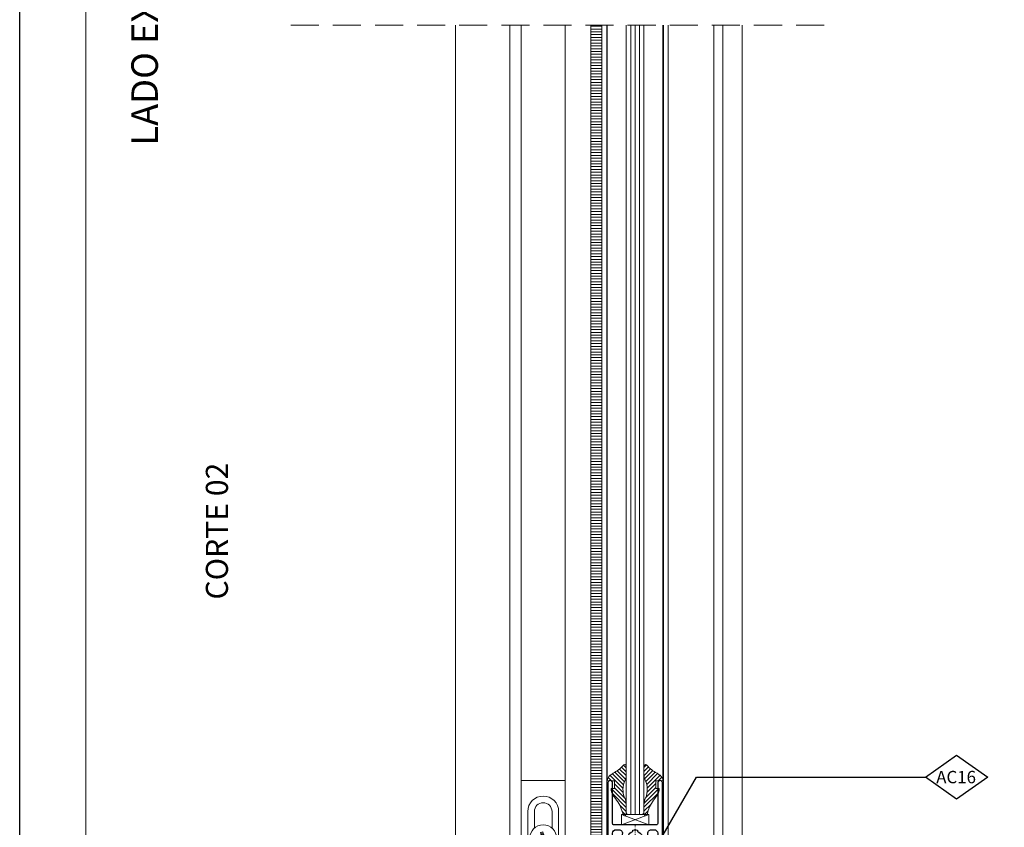
# Model space of a CAD drawing. Units: millimetres. Extents: x 0 to 840, y 0 to 594.
# Drawn here: x 0 to 223, y 113 to 296 of the extents above; entities that cross this region are included whole.
import ezdxf
from ezdxf import colors
from ezdxf.entities.mleader import LeaderData, LeaderLine
from ezdxf.math import Vec2, Vec3

# ---------------------------------------------------------------- set-up
doc = ezdxf.new("R2010")
doc.units = ezdxf.units.MM
for name, pattern in [('DASHED', [19.05, 12.7, -6.35]), ('SLD-Solid', [0]), ('TRAÇOPONTO', [1, 0.5, -0.25, 0, -0.25])]:
    doc.linetypes.add(name, pattern=pattern)
for name, color, linetype, lineweight in [('PERFIL_COMPONENTES', 240, 'Continuous', 15), ('PERFIL_CORTE', 10, 'DASHED', 5), ('PERFIL_GUARNIÇÃO', 1, 'Continuous', 15), ('PERFIL_LEGENDA', 150, 'Continuous', 9), ('PERFIL_PERFIS', 4, 'Continuous', 25), ('PERFIL_PROJEÇÕES', 3, 'Continuous', 15), ('PERFIL_TEXTO', 30, 'Continuous', 18), ('PERFIL_VIDROS', 6, 'Continuous', 20)]:
    doc.layers.add(name, color=color, linetype=linetype, lineweight=lineweight)
doc.layers.add('PERFIL_MULTILEADER', color=250, linetype='Continuous')
doc.styles.add('ARQMATE-DET', font='arial.ttf', dxfattribs={"height": 4})
doc.styles.add('LOGO', font='GARA.TTF')
doc.styles.get("Standard").update_dxf_attribs({"font": 'arial.ttf'})

# ---------------------------------------------------------------- blocks, each defined once
blk = doc.blocks.new('prancha')
at = {"color": 2, "linetype": 'Continuous', "lineweight": 18}
blk.add_line((76.57, 719.54), (76.57, 1293.54), dxfattribs=at)
at = {"color": 7, "linetype": 'Continuous', "lineweight": -3}
blk.add_lwpolyline([(61.57, 709.54), (61.57, 1303.54), (901.57, 1303.54), (901.57, 709.54), (61.57, 709.54)], close=True, dxfattribs=at)
blk = doc.blocks.new('ECO004')
at = {"ltscale": 0.1}
blk.add_lwpolyline([(-0.5, 1.88, -0.130385), (0.5, 1.88), (0.5, 1.57, -0.243407), (1.57, 0.5), (1.88, 0.5, -0.130385), (1.88, -0.5), (1.57, -0.5, -0.134095), (1.1, -1.23, 0.213422), (1, -1.45), (1, -1.6, 0.414214), (1.3, -1.9), (1.96, -1.9, 0.271377), (2.66, -1.49, 0.206395), (2.91, 0.91, -0.50612), (3.67, 1.95), (4.3, 1.95, -0.414214), (5.1, 1.15), (5.1, -13.95, -0.414214), (4.8, -14.25), (4, -14.25, 0.414214), (3.2, -15.05, 0.414214), (3.5, -15.35), (4.8, -15.35, -0.414214), (5.1, -15.65), (5.1, -21.65, 0.414214), (5.4, -21.95), (5.4, -21.95, 0.414214), (6.2, -21.15), (6.2, 12.5, 1), (5.1, 12.5), (5.1, 3.35, -0.414214), (4.8, 3.05), (-4.8, 3.05, -0.414214), (-5.1, 3.35), (-5.1, 12.5, 1), (-6.2, 12.5), (-6.2, -21.15, 0.414214), (-5.4, -21.95), (-3.8, -21.95, 0.414214), (-3, -21.15), (-3, -20, 1), (-3.8, -20), (-3.8, -20.55, -0.414214), (-4.1, -20.85), (-4.8, -20.85, -0.414214), (-5.1, -20.55), (-5.1, -15.65, -0.414214), (-4.8, -15.35), (-4.1, -15.35, -0.414214), (-3.8, -15.65), (-3.8, -16.2, 1), (-3, -16.2), (-3, -15.05, 0.414214), (-3.8, -14.25), (-4.8, -14.25, -0.414214), (-5.1, -13.95), (-5.1, 1.15, -0.414214), (-4.3, 1.95), (-3.67, 1.95, -0.50612), (-2.91, 0.91, 0.206395), (-2.66, -1.49, 0.271377), (-1.96, -1.9), (-1.3, -1.9, 0.414214), (-1, -1.6), (-1, -1.45, 0.213422), (-1.1, -1.23, -0.134095), (-1.57, -0.5), (-1.88, -0.5, -0.130385), (-1.88, 0.5), (-1.57, 0.5, -0.243407), (-0.5, 1.57)], format="xyb", close=True, dxfattribs=at)
blk = doc.blocks.new('GUA-051')
h = blk.add_hatch()
h.set_pattern_fill('ANSI31', color=256, scale=0.2, style=0)
h.set_pattern_definition([(45, (-22343.50015, -4727.6574), (-0.449012806, 0.449012806), [])])
h.paths.add_polyline_path([(2.59, 0.26, 0.026265), (2.14, 0.95, 0.238963), (0.87, 1.6, -0.07699), (0.85, 0), (0.85, 0), (-0.85, 0), (-0.85, 0.76, 0.132679), (-2.36, 0.32), (-3.15, -0.23, -0.112668), (-6.26, -1.83, -0.033806), (-6.66, -1.91, 0.936836), (-6.62, -2.69), (-4.59, -2.69, 0.088428), (-2.98, -2.33, -0.220908), (0.99, -2.43, 0.089673), (2.65, -2.69), (2.65, -2.69), (4.27, -2.69, 0.643985), (4.36, -1.98, -0.091622)])
at = {"linetype": 'Continuous'}
for p, q in [((-2.35, 0.32), (-3.15, -0.23)), ((-2.35, 0.32), (-2.35, 0.32)), ((-0.85, 0), (-0.85, 0.76)), ((0.85, 0), (-0.85, 0)), ((-0.79, 0.76), (-0.79, 0.76)), ((0.63, 1.6), (0.63, 1.6)), ((0.85, 0), (0.85, 0)), ((0.87, 1.6), (0.87, 1.6)), ((2.14, 0.95), (2.14, 0.95)), ((2.59, 0.26), (2.59, 0.26)), ((-6.66, -1.91), (-6.66, -1.91)), ((-6.26, -1.83), (-6.26, -1.83)), ((4.36, -1.98), (4.36, -1.98)), ((-6.61, -2.69), (-6.61, -2.69)), ((-6.61, -2.69), (-4.59, -2.69)), ((-4.59, -2.69), (-4.59, -2.69)), ((-2.98, -2.33), (-2.98, -2.33)), ((0.99, -2.43), (0.99, -2.43)), ((2.65, -2.69), (2.65, -2.69)), ((2.65, -2.69), (4.27, -2.69)), ((4.27, -2.69), (4.27, -2.69))]:
    blk.add_line(p, q, dxfattribs=at)
for centre, radius, start, end in [((-0.79, -2.24), 3, 91.2036, 121.4543), ((-4.3, 0.86), 5.23, 350.561, 8.171), ((0.87, 0.03), 1.57, 36.0331, 90), ((-4.22, -3.67), 7.86, 30.015, 36.0331), ((9.54, 3.93), 7.86, 207.8103, 228.75), ((-6.61, -2.3), 0.393, 96.6052, 270), ((-7, 1.07), 3, 276.6052, 284.3501), ((-8.21, 5.78), 7.86, 284.3501, 310.0645), ((-1.1, -6.65), 4.72, 63.6301, 113.4582), ((4.15, -2.32), 0.393, 287.7158, 58.87), ((-4.8, 2.02), 4.72, 272.4744, 292.7059), ((2.55, 2.02), 4.72, 250.7276, 271.2243)]:
    blk.add_arc(centre, radius, start, end, dxfattribs=at)
blk = doc.blocks.new('par-437 top')
at = {"linetype": 'SLD-Solid', "lineweight": 15}
for p, q in [((-0.74, 0.04), (-0.98, 0.1)), ((-0.92, 0.35), (-0.68, 0.29)), ((-0.36, -0.23), (-0.74, 0.04)), ((-0.68, 0.29), (-0.23, 0.36)), ((-0.23, 0.36), (0.04, 0.74)), ((0.04, 0.74), (0.1, 0.98)), ((0.35, 0.92), (0.29, 0.68)), ((0.29, 0.68), (0.36, 0.23)), ((0.36, 0.23), (0.74, -0.04)), ((-0.29, -0.68), (-0.36, -0.23)), ((-0.35, -0.92), (-0.29, -0.68)), ((-0.04, -0.74), (-0.1, -0.98)), ((0.23, -0.36), (-0.04, -0.74)), ((0.68, -0.29), (0.23, -0.36)), ((0.92, -0.35), (0.68, -0.29)), ((0.74, -0.04), (0.98, -0.1))]:
    blk.add_line(p, q, dxfattribs=at)
blk.add_circle((0, 0), 3.05, dxfattribs=at)
for centre, radius, start, end in [((0, 0), 1.46, 155.6724, 178.0865), ((10.54, 45.51), 47.01, 255.2139, 256.0305), ((-10.67, -45.48), 47.01, 77.7284, 78.5451), ((0, 0), 0.982, 159.3938, 174.3651), ((8.2, -49.67), 50.91, 99.641, 100.0378), ((40.92, -29.32), 50.91, 143.7212, 144.1179), ((45.51, -10.54), 47.01, 165.2139, 166.0305), ((0, 0), 1.46, 65.6724, 88.0865), ((0, 0), 0.982, 69.3938, 84.3651), ((-45.48, 10.67), 47.01, 347.7284, 348.5451), ((-49.67, -8.2), 50.91, 9.641, 10.0378), ((-29.32, -40.92), 50.91, 53.7212, 54.1179), ((-10.54, -45.51), 47.01, 75.2139, 76.0305), ((29.32, 40.92), 50.91, 233.7212, 234.1179), ((45.48, -10.67), 47.01, 167.7284, 168.5451), ((0, 0), 1.46, 245.6724, 268.0865), ((49.67, 8.2), 50.91, 189.641, 190.0378), ((0, 0), 0.982, 249.3938, 264.3651), ((-45.51, 10.54), 47.01, 345.2139, 346.0305), ((-40.92, 29.32), 50.91, 323.7212, 324.1179), ((-8.2, 49.67), 50.91, 279.641, 280.0378), ((10.67, 45.48), 47.01, 257.7284, 258.5451), ((0, 0), 0.982, 339.3938, 354.3651), ((0, 0), 1.46, 335.6724, 358.0865)]:
    blk.add_arc(centre, radius, start, end, dxfattribs=at)
for points in [[(-1.46, 0.05), (-1.3, 0.06), (-1.14, 0.08), (-0.98, 0.1)], [(-1.33, 0.6), (-1.19, 0.52), (-1.06, 0.43), (-0.92, 0.35)], [(0.05, 1.46), (0.06, 1.3), (0.08, 1.14), (0.1, 0.98)], [(0.6, 1.33), (0.52, 1.19), (0.43, 1.06), (0.35, 0.92)], [(-0.6, -1.33), (-0.52, -1.19), (-0.43, -1.06), (-0.35, -0.92)], [(-0.05, -1.46), (-0.06, -1.3), (-0.08, -1.14), (-0.1, -0.98)], [(1.33, -0.6), (1.19, -0.52), (1.06, -0.43), (0.92, -0.35)], [(1.46, -0.05), (1.3, -0.06), (1.14, -0.08), (0.98, -0.1)]]:
    blk.add_open_spline(points, degree=3, dxfattribs=at)
blk = doc.blocks.new('EC2-332')
for p, q in [((-5, -30.01), (-5, 4.99)), ((-5, 4.99), (-0.75, 4.99)), ((-0.75, -0.26), (-0.75, 4.99)), ((0.75, -0.26), (0.75, 4.99)), ((0.75, 4.99), (5, 4.99)), ((5, 4.99), (5, -30.01)), ((-3.5, -23.01), (-3.5, -10.01)), ((-2, -14.66), (-2, -10.01)), ((2, -14.66), (2, -10.01)), ((3.5, -23.01), (3.5, -10.01)), ((-2, -23.01), (-2, -19.25)), ((2, -23.01), (2, -19.25)), ((5, -30.01), (-5, -30.01))]:
    blk.add_line(p, q)
for centre, radius, start, end in [((0, -0.26), 0.75, 180, 0), ((0, -10.01), 3.5, 0, 180), ((0, -10.01), 2, 0, 180), ((0, -23.01), 3.5, 180, 0), ((0, -23.01), 2, 180, 0)]:
    blk.add_arc(centre, radius, start, end)
blk.add_blockref('par-437 top', (0, -16.96))
blk = doc.blocks.new('_Dot')
at = {"color": 0, "linetype": 'ByBlock', "lineweight": -2}
blk.add_line((-0.5, 0), (-1, 0), dxfattribs=at)
at = {"color": 0, "linetype": 'ByBlock', "const_width": 0.5}
blk.add_lwpolyline([(-0.25, 0, 1), (0.25, 0, 1)], format="xyb", close=True, dxfattribs=at)

msp = doc.modelspace()

# ---------------------------------------------------------------- hatches: boundary and pattern name
at = {"layer": 'PERFIL_GUARNIÇÃO'}
h = msp.add_hatch(dxfattribs=at)
h.set_pattern_fill('ANSI31', color=256, scale=0.2, angle=315, style=0)
h.set_pattern_definition([(0, (-31.72746, -35.9217), (2e-16, 0.635), [])])
h.paths.add_polyline_path([(129.232, 299.5), (131.732, 299.5), (131.732, 504.783), (129.232, 504.783)])
h.paths.add_polyline_path([(131.732, 294.5), (129.232, 294.5), (129.232, 88.712), (131.732, 88.712)])

# ---------------------------------------------------------------- linework, layer by layer
at = {"layer": 'PERFIL_COMPONENTES'}
for p, q in [((142.313, 113.72), (136.151, 116.096)), ((142.313, 116.096), (136.151, 113.72))]:
    msp.add_line(p, q, dxfattribs=at)
at = {"layer": 'PERFIL_COMPONENTES', "linetype": 'TRAÇOPONTO'}
msp.add_line((139.232, 113.82), (139.232, 107.52), dxfattribs=at)
at = {"layer": 'PERFIL_COMPONENTES'}
msp.add_lwpolyline([(136.151, 116.096), (142.313, 116.096), (142.313, 113.72), (136.151, 113.72)], close=True, dxfattribs=at)
at = {"layer": 'PERFIL_CORTE', "ltscale": 0.5}
msp.add_line((181.99, 294.5), (60.261, 294.5), dxfattribs=at)
at = {"layer": 'PERFIL_GUARNIÇÃO'}
for p, q in [((132.943, 294.5), (132.943, 123.667)), ((145.521, 294.5), (145.521, 123.667))]:
    msp.add_line(p, q, dxfattribs=at)
at = {"layer": 'PERFIL_MULTILEADER'}
msp.add_lwpolyline([(211.946, 119.549), (204.896, 124.499), (211.946, 129.449), (218.995, 124.499)], close=True, dxfattribs=at)
at = {"layer": 'PERFIL_PROJEÇÕES'}
for p, q in [((98.61, 294.5), (98.61, 88.72)), ((110.869, 294.5), (110.869, 88.72)), ((113.432, 294.5), (113.432, 88.72)), ((123.432, 294.5), (123.432, 88.72)), ((129.232, 294.5), (129.232, 88.72)), ((131.732, 294.5), (131.732, 88.72)), ((132.835, 294.5), (132.835, 88.72)), ((145.63, 294.5), (145.63, 88.72)), ((146.732, 294.5), (146.732, 88.72)), ((157.063, 88.72), (157.063, 294.5)), ((159.054, 88.72), (159.054, 294.5)), ((163.451, 294.5), (163.451, 82.266))]:
    msp.add_line(p, q, dxfattribs=at)
at = {"layer": 'PERFIL_VIDROS', "color": 5}
for p, q in [((137.232, 116.596), (137.232, 294.5)), ((139.232, 116.096), (139.232, 294.5)), ((141.232, 116.596), (141.232, 294.5)), ((137.732, 116.096), (140.732, 116.096))]:
    msp.add_line(p, q, dxfattribs=at)
at = {"layer": 'PERFIL_VIDROS', "color": 4}
for p, q in [((138.232, 116.096), (138.232, 294.5)), ((140.232, 116.096), (140.232, 294.5))]:
    msp.add_line(p, q, dxfattribs=at)
at = {"layer": 'PERFIL_VIDROS', "color": 5}
for centre, start, end in [((137.732, 116.596), 180, 270), ((140.732, 116.596), 270, 0)]:
    msp.add_arc(centre, 0.5, start, end, dxfattribs=at)

# ---------------------------------------------------------------- block references
at = {"layer": 'PERFIL_COMPONENTES', "xscale": -1, "rotation": 180}
msp.add_blockref('EC2-332', (118.432, 93.713), dxfattribs=at)
at = {"layer": 'PERFIL_GUARNIÇÃO', "rotation": 90}
msp.add_blockref('GUA-051', (134.543, 122.796), dxfattribs=at)
at = {"layer": 'PERFIL_GUARNIÇÃO', "xscale": -1, "rotation": 270}
msp.add_blockref('GUA-051', (143.921, 122.796), dxfattribs=at)
at = {"layer": 'PERFIL_LEGENDA'}
msp.add_blockref('prancha', (-61.573, -709.539), dxfattribs=at)
at = {"layer": 'PERFIL_PERFIS'}
msp.add_blockref('ECO004', (139.232, 110.67), dxfattribs=at)

# ---------------------------------------------------------------- texts
at = {"layer": 'PERFIL_TEXTO', "insert": (29.046, 297), "char_height": 6, "attachment_point": 5, "rotation": 90, "style": 'LOGO'}
msp.add_mtext('LADO EXTERNO', dxfattribs=at)
at = {"layer": 'PERFIL_TEXTO', "insert": (44.615, 195.603), "char_height": 5, "attachment_point": 6, "rotation": 90}
msp.add_mtext('{\\Ftimesout.shx|c0;CORTE 02}', dxfattribs=at)

# ---------------------------------------------------------------- leaders
at = {"layer": 'PERFIL_MULTILEADER'}
ml = msp.add_multileader_mtext('Standard', dxfattribs=at)
ml.set_content('AC16', color=256, style='ARQMATE-DET')
ml.set_leader_properties(color=256)
ml.set_arrow_properties(name='DOT')
ml.build(insert=Vec2(0, 0))
ml.multileader.update_dxf_attribs({"text_top_attachment_type": 0, "text_bottom_attachment_type": 0, "dogleg_length": 0.36, "arrow_head_size": 1.05})
ctx = ml.context
ctx.base_point, ctx.char_height, ctx.arrow_head_size, ctx.landing_gap_size, ctx.plane_origin = Vec3(204.896, 124.499), 2.8, 1.05, 2.45, Vec3(342.094, 170.359)
notes = []
notes.append((ctx, [(0, (1, 1, 0), (153.125, 124.499), (1, 0), 51.771, [(0, [(140.274, 102.385)], 256, [])])]))
ctx.mtext.insert, ctx.mtext.defined_height, ctx.mtext.flow_direction = Vec3(207.346, 125.923), 5.6, 5
for ctx, leaders in notes:
    for number, flags, end, landing, length, lines in leaders:
        leader = LeaderData()
        leader.index, (leader.has_last_leader_line, leader.has_dogleg_vector, leader.attachment_direction) = number, flags
        leader.last_leader_point, leader.dogleg_vector, leader.dogleg_length = Vec3(end), Vec3(landing), length
        for number, points, colour, breaks in lines:
            line = LeaderLine()
            line.index, line.vertices, line.color, line.breaks = number, Vec3.list(points), colors.encode_raw_color(colour), breaks
            leader.lines.append(line)
        ctx.leaders.append(leader)

doc.saveas('drawing.dxf')
